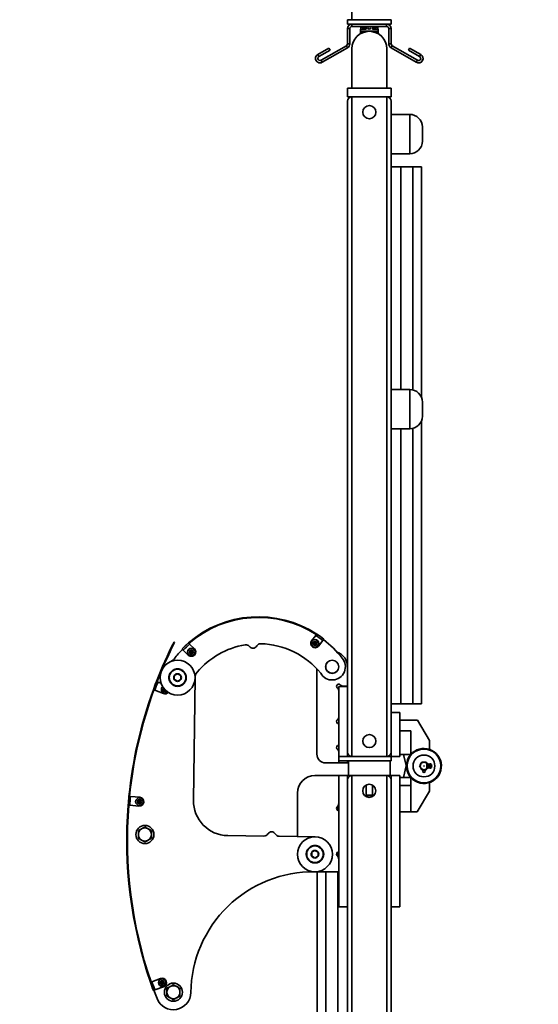
# Model space of a CAD drawing. Units: inches. Extents: x 0.3 to 16.8, y 0.2 to 10.8.
# Drawn here: x 9.2 to 9.8, y 5.3 to 6.5 of the extents above; entities that cross this region are included whole.
import ezdxf

# ---------------------------------------------------------------- set-up
doc = ezdxf.new("R2010")
doc.units = ezdxf.units.IN
doc.header["$MEASUREMENT"] = 0
doc.linetypes.add('SLD-Solid', pattern=[0])
doc.layers.add('LAYER_1', color=7, linetype='SLD-Solid', lineweight=35)
doc.styles.add('SLDTEXTSTYLE1', font='ARIAL.TTF', dxfattribs={"width": 0.948})
doc.dimstyles.new('SLDDIMSTYLE0', dxfattribs={"dimtxt": 0.101115, "dimasz": 0.188, "dimexe": 0, "dimexo": 0.0625, "dimgap": 0.025279, "dimtad": 0, "dimtih": 1, "dimtoh": 1, "dimdec": 1, "dimlfac": 45, "dimrnd": 1e-09, "dimzin": 12, "dimdsep": 46, "dimtxsty": 'SLDTEXTSTYLE1', "dimsah": 1, "dimcen": 0.09, "dimadec": 0, "dimazin": 3, "dimtfac": 1, "dimtdec": 1, "dimtofl": 0, "dimtmove": 0, "dimatfit": 3, "dimfxl": 1, "dimfrac": 2, "dimtolj": 1, "dimtzin": 12, "dimarcsym": 0})

# ---------------------------------------------------------------- blocks, each defined once
blk = doc.blocks.new('SW_SYMBOL_MOD_CL')
at = {"layer": 'LAYER_1', "color": 0, "char_height": 30.54, "attachment_point": 5, "style": 'SLDTEXTSTYLE1'}
for s, insert in [('C', (15.75, 23.62)), ('L', (23.62, 11.81))]:
    blk.add_mtext(s, dxfattribs=dict(at, insert=insert))
blk = doc.blocks.new('_D_10')
at = {"layer": 'LAYER_1', "color": 7}
for p, q in [((9.7635, 8.316), (1.5627, 8.316)), ((1.6247, 8.316), (1.6247, 7.2282)), ((1.6247, 4.616), (1.6247, 6.8834)), ((9.7635, 4.616), (1.5627, 4.616))]:
    blk.add_line(p, q, dxfattribs=at)
for points in [[(1.6247, 8.316), (1.5937, 8.128), (1.6557, 8.128)], [(1.6247, 4.616), (1.6557, 4.804), (1.5937, 4.804)]]:
    blk.add_solid(points, dxfattribs=at)
at = {"layer": 'LAYER_1', "color": 7, "xscale": 0.003410658394813324, "yscale": 0.003410658394813324, "zscale": 0.003410658394813324}
for p in [(2.1522, 7.0716), (2.5892, 7.0716)]:
    blk.add_blockref('SW_SYMBOL_MOD_CL', p, dxfattribs=at)
at = {"layer": 'LAYER_1', "color": 7, "attachment_point": 1, "style": 'SLDTEXTSTYLE1'}
for s, insert, char_height in [('SPEEDGATE COLUMNS ', (0.4932, 7.1908), 0.104167), (' TO ', (2.3191, 7.1908), 0.10417), (' = CLEAR OPENING + 22.5 [574]', (0.5868, 7.0177), 0.104167)]:
    blk.add_mtext(s, dxfattribs=dict(at, insert=insert, char_height=char_height))

msp = doc.modelspace()

# ---------------------------------------------------------------- linework, layer by layer
at = {"color": 7, "linetype": 'SLD-Solid', "lineweight": 35}
for p, q in [((9.57615776, 6.51504198), (9.57615776, 7.35337531)), ((9.5706022, 6.51504198), (9.5706022, 6.50948642)), ((9.5706022, 6.51504198), (9.57615776, 6.51504198)), ((9.5706022, 6.50948642), (9.62615776, 6.50948642)), ((9.57615776, 6.51504198), (9.6206022, 6.51504198)), ((9.6206022, 6.51504198), (9.57615776, 6.51504198)), ((9.57635776, 6.50948642), (9.57635776, 6.50650864)), ((9.57635776, 6.50948642), (9.6204022, 6.50948642)), ((9.6204022, 6.50650864), (9.6204022, 6.50948642)), ((9.6206022, 6.51504198), (9.62615776, 6.51504198)), ((9.62615776, 6.51504198), (9.62615776, 6.50948642)), ((9.57357998, 6.50373087), (9.5706022, 6.50373087)), ((9.5706022, 6.48437906), (9.5706022, 6.50373087)), ((9.57357998, 6.48437906), (9.57357998, 6.50373087)), ((9.57635776, 6.50650864), (9.6204022, 6.50650864)), ((9.58722512, 6.49720914), (9.58722512, 6.50279351)), ((9.58722512, 6.50279351), (9.59422425, 6.50279351)), ((9.58744384, 6.50650864), (9.58744384, 6.50279351)), ((9.58744384, 6.50279351), (9.59269319, 6.50279351)), ((9.58853746, 6.50060628), (9.6082225, 6.50060628)), ((9.58914988, 6.50449954), (9.58914988, 6.50650864)), ((9.59269319, 6.50449954), (9.58914988, 6.50449954)), ((9.58963107, 6.50541818), (9.58963107, 6.50650864)), ((9.59422425, 6.50498073), (9.59006852, 6.50498073)), ((9.59269319, 6.50279351), (9.59269319, 6.50449954)), ((9.59422425, 6.50279351), (9.59422425, 6.50498073)), ((9.60669144, 6.50498073), (9.60253571, 6.50498073)), ((9.60253571, 6.50498073), (9.60253571, 6.50279351)), ((9.60253571, 6.50279351), (9.60953483, 6.50279351)), ((9.60761007, 6.50449954), (9.60406677, 6.50449954)), ((9.60406677, 6.50449954), (9.60406677, 6.50279351)), ((9.60406677, 6.50279351), (9.60931611, 6.50279351)), ((9.60712888, 6.50650864), (9.60712888, 6.50541818)), ((9.60761007, 6.50650864), (9.60761007, 6.50449954)), ((9.60931611, 6.50279351), (9.60931611, 6.50650864)), ((9.60953483, 6.50279351), (9.60953483, 6.49727748)), ((9.62317998, 6.50373087), (9.62317998, 6.48437906)), ((9.62615776, 6.50373087), (9.62317998, 6.50373087)), ((9.62615776, 6.50373087), (9.62615776, 6.48437906)), ((9.5706022, 6.48437906), (9.57357998, 6.48437906)), ((9.62317998, 6.48437906), (9.62615776, 6.48437906)), ((9.54709052, 6.47905428), (9.53282997, 6.47082095)), ((9.54857941, 6.47647545), (9.53431886, 6.46824212)), ((9.53709664, 6.46343087), (9.56921331, 6.48197343)), ((9.53858553, 6.46085203), (9.5707022, 6.4793946)), ((9.54857941, 6.47647545), (9.54709052, 6.47905428)), ((9.5707022, 6.4793946), (9.56921331, 6.48197343)), ((9.57621663, 6.47802375), (9.57621663, 6.42802375)), ((9.62066107, 6.42802375), (9.62066107, 6.47802375)), ((9.62754664, 6.48197343), (9.62605776, 6.4793946)), ((9.62605776, 6.4793946), (9.65817443, 6.46085203)), ((9.62754664, 6.48197343), (9.65966332, 6.46343087)), ((9.64818054, 6.47647545), (9.64966943, 6.47905428)), ((9.66244109, 6.46824212), (9.64818054, 6.47647545)), ((9.66392998, 6.47082095), (9.64966943, 6.47905428)), ((9.53431886, 6.46824212), (9.53282997, 6.47082095)), ((9.53709664, 6.46343087), (9.53858553, 6.46085203)), ((9.65966332, 6.46343087), (9.65817443, 6.46085203)), ((9.66244109, 6.46824212), (9.66392998, 6.47082095)), ((9.57066107, 6.42802375), (9.57066107, 6.41691264)), ((9.57066107, 6.42802375), (9.62621663, 6.42802375)), ((9.62621663, 6.42802375), (9.62621663, 6.41691264)), ((9.57066107, 6.41691264), (9.57621663, 6.41691264)), ((9.57066107, 5.66746819), (9.57066107, 6.41135708)), ((9.57621663, 5.5785793), (9.57621663, 6.41691264)), ((9.57621663, 6.41691264), (9.62066107, 6.41691264)), ((9.62066107, 6.41691264), (9.57621663, 6.41691264)), ((9.62066107, 6.41691264), (9.62621663, 6.41691264)), ((9.62066107, 5.5785793), (9.62066107, 6.41691264)), ((9.62621663, 6.03142126), (9.62621663, 6.41135708)), ((9.64981663, 6.39469041), (9.62621663, 6.39469041)), ((9.64981663, 6.34469041), (9.64981663, 6.39469041)), ((9.66592774, 6.36071264), (9.66592774, 6.37866819)), ((9.62621663, 6.34469041), (9.64981663, 6.34469041)), ((9.62621663, 6.32802375), (9.6384651, 6.32802375)), ((9.6384651, 6.32802375), (9.6384651, 6.04496819)), ((9.65377568, 6.32802375), (9.6384651, 6.32802375)), ((9.66493054, 6.32802375), (9.65377568, 6.32802375)), ((9.65377568, 6.32802375), (9.65377568, 6.04447419)), ((9.66493054, 6.03443765), (9.66493054, 6.32802375)), ((9.64981663, 6.04496819), (9.62621663, 6.04496819)), ((9.64981663, 5.99496819), (9.64981663, 6.04496819)), ((9.62621663, 6.00851512), (9.62621663, 6.03142126)), ((9.66592774, 6.01099041), (9.66592774, 6.02894597)), ((9.62621663, 5.63413486), (9.62621663, 6.00851512)), ((9.66493054, 5.64524597), (9.66493054, 6.00549873)), ((9.62621663, 5.99496819), (9.64981663, 5.99496819)), ((9.6384651, 5.99496819), (9.6384651, 5.64524597)), ((9.65377568, 5.99546219), (9.65377568, 5.64524597)), ((9.35073204, 5.72355598), (9.34999879, 5.723928)), ((9.36980939, 5.72120869), (9.37585829, 5.7152769)), ((9.52500264, 5.72560876), (9.53017585, 5.73231795)), ((9.52802046, 5.72207577), (9.52759505, 5.72219081)), ((9.5281547, 5.72282695), (9.52771578, 5.72286638)), ((9.52824972, 5.72144132), (9.52799611, 5.72108091)), ((9.52858953, 5.72334272), (9.52847645, 5.72376866)), ((9.52883314, 5.72094946), (9.5285208, 5.72063857)), ((9.52930719, 5.72360205), (9.52912188, 5.72400188)), ((9.52949722, 5.72083078), (9.52968254, 5.72043096)), ((9.52997128, 5.72348337), (9.53028361, 5.72379426)), ((9.53021489, 5.72109011), (9.53032796, 5.72066418)), ((9.53055469, 5.72299152), (9.5308083, 5.72335192)), ((9.53064971, 5.72160588), (9.53108863, 5.72156646)), ((9.53078395, 5.72235707), (9.53120936, 5.72224202)), ((9.53925666, 5.72589858), (9.53380177, 5.71882407)), ((9.54058646, 5.72762321), (9.53925666, 5.72589858)), ((9.36170046, 5.71359851), (9.36014556, 5.7151233)), ((9.36807872, 5.70734374), (9.36170046, 5.71359851)), ((9.3706185, 5.71098399), (9.37025547, 5.71073417)), ((9.37062399, 5.71165857), (9.37026506, 5.71191427)), ((9.37099465, 5.71032006), (9.37059375, 5.71013707)), ((9.37101089, 5.7123163), (9.37061302, 5.71250578)), ((9.37157611, 5.70997801), (9.37161095, 5.70953871)), ((9.37159784, 5.71264883), (9.37163982, 5.71308752)), ((9.37233917, 5.70997181), (9.3722972, 5.70953312)), ((9.3723609, 5.71264263), (9.37232606, 5.71308194)), ((9.37292612, 5.71030435), (9.37332399, 5.71011486)), ((9.37294236, 5.71230058), (9.37334326, 5.71248357)), ((9.37331303, 5.71096207), (9.37367195, 5.71070637)), ((9.37331851, 5.71163665), (9.37368155, 5.71188648)), ((9.33620649, 5.69260024), (9.33618609, 5.69260906)), ((9.53177218, 5.58135708), (9.53177218, 5.68965505)), ((9.32755666, 5.67367899), (9.32832307, 5.67338123)), ((9.32938359, 5.67298137), (9.33342558, 5.67145736)), ((9.37665674, 5.67840113), (9.3746058, 5.52285909)), ((9.32440308, 5.66298458), (9.32363086, 5.66326695)), ((9.33657693, 5.6583945), (9.32546359, 5.66258472)), ((9.33715036, 5.66351261), (9.33673038, 5.66364611)), ((9.33731726, 5.66425722), (9.33688048, 5.66431576)), ((9.33735172, 5.66286876), (9.33708263, 5.66251976)), ((9.33791311, 5.66235191), (9.33758751, 5.66205495)), ((9.33857139, 5.66220436), (9.33873908, 5.66179683)), ((9.33930183, 5.66242235), (9.33939406, 5.66200166)), ((9.55792278, 5.66533367), (9.55758577, 5.66567067)), ((9.55954996, 5.66746819), (9.57066107, 5.66746819)), ((9.55954996, 5.66746819), (9.55954996, 5.5785793)), ((9.56151415, 5.66959904), (9.56185115, 5.66926204)), ((9.56577952, 5.66763486), (9.57066107, 5.66763486)), ((9.57066107, 5.66746819), (9.57066107, 5.5785793)), ((9.62621663, 5.64524597), (9.6384651, 5.64524597)), ((9.6384651, 5.64524597), (9.65377568, 5.64524597)), ((9.65377568, 5.64524597), (9.66493054, 5.64524597)), ((9.62621663, 5.63413486), (9.62621663, 5.5785793)), ((9.63732774, 5.63413486), (9.62621663, 5.63413486)), ((9.63732774, 5.63413486), (9.63732774, 5.5785793)), ((9.55758577, 5.62482221), (9.55792278, 5.62515921)), ((9.65954996, 5.62471264), (9.63732774, 5.62471264)), ((9.67483885, 5.59859714), (9.65954996, 5.62471264)), ((9.63732774, 5.61082375), (9.65121663, 5.61082375)), ((9.63732774, 5.61082375), (9.65121663, 5.61082375)), ((9.65121663, 5.61082375), (9.65121663, 5.58095708)), ((9.65121663, 5.61082375), (9.65121663, 5.58100198)), ((9.67483885, 5.59859714), (9.67483885, 5.58750678)), ((9.55792278, 5.58755589), (9.55758577, 5.58789289)), ((9.54288329, 5.57024597), (9.55954996, 5.57024597)), ((9.55954996, 5.5785793), (9.55954996, 5.57302375)), ((9.55954996, 5.5785793), (9.62621663, 5.5785793)), ((9.55954996, 5.5785793), (9.55954996, 5.57302375)), ((9.55954996, 5.5785793), (9.62621663, 5.5785793)), ((9.57066107, 5.5785793), (9.55954996, 5.5785793)), ((9.55954996, 5.57302375), (9.62621663, 5.57302375)), ((9.55954996, 5.57302375), (9.62621663, 5.57302375)), ((9.55954996, 5.57302375), (9.55954996, 5.57024597)), ((9.57066107, 5.57024597), (9.55954996, 5.57024597)), ((9.57066107, 5.57302375), (9.57066107, 5.57024597)), ((9.57199109, 5.57302375), (9.57199109, 5.55414729)), ((9.57621663, 5.5785793), (9.62066107, 5.5785793)), ((9.62066107, 5.5785793), (9.57621663, 5.5785793)), ((9.62476887, 5.55414729), (9.62476887, 5.57302375)), ((9.62621663, 5.5785793), (9.62621663, 5.57302375)), ((9.62621663, 5.5785793), (9.62621663, 5.57302375)), ((9.62621663, 5.5785793), (9.63732774, 5.5785793)), ((9.65121663, 5.58095708), (9.63732774, 5.58095708)), ((9.6419663, 5.58095708), (9.64570639, 5.56505637)), ((9.64539522, 5.5663793), (9.64195877, 5.55176951)), ((9.64584316, 5.56912507), (9.64583881, 5.56912507)), ((9.64584308, 5.56356951), (9.64584316, 5.56356951)), ((9.67172774, 5.5693793), (9.67172774, 5.5663793)), ((9.67217218, 5.5693793), (9.67172774, 5.5693793)), ((9.67172774, 5.5663793), (9.67172774, 5.5633793)), ((9.67217218, 5.5663793), (9.67172774, 5.5663793)), ((9.67217218, 5.5633793), (9.67172774, 5.5633793)), ((9.67357946, 5.56868508), (9.67273603, 5.5693793)), ((9.67273603, 5.5633793), (9.67357946, 5.56407352)), ((9.67357946, 5.56407352), (9.67357946, 5.56868508)), ((9.6752433, 5.56906822), (9.67390993, 5.56862376)), ((9.67390993, 5.56413484), (9.67390993, 5.56862376)), ((9.67390993, 5.56413484), (9.6752433, 5.56369038)), ((9.6752433, 5.56369038), (9.6752433, 5.56906822)), ((9.67772774, 5.56842415), (9.67620141, 5.56903892)), ((9.67620141, 5.56371969), (9.67620141, 5.56903892)), ((9.67620141, 5.56371969), (9.67772774, 5.56433446)), ((9.67772774, 5.56433446), (9.67772774, 5.56842415)), ((9.52926887, 5.55414729), (9.55949109, 5.55414729)), ((9.5706022, 5.55414729), (9.55949109, 5.55414729)), ((9.55949109, 5.55414729), (9.55949109, 5.38748062)), ((9.5706022, 5.55414729), (9.5706022, 5.38748062)), ((9.57615776, 5.55414729), (9.57199109, 5.55414729)), ((9.57615776, 5.55414729), (9.6206022, 5.55414729)), ((9.6206022, 5.55414729), (9.57615776, 5.55414729)), ((9.57615776, 4.87414729), (9.57615776, 5.55414729)), ((9.62476887, 5.55414729), (9.6206022, 5.55414729)), ((9.6206022, 4.87414729), (9.6206022, 5.55414729)), ((9.63726887, 5.55414729), (9.62615776, 5.55414729)), ((9.62615776, 5.55414729), (9.62615776, 5.38748062)), ((9.63726887, 5.55414729), (9.63726887, 5.38748062)), ((9.65115776, 5.55176951), (9.63726887, 5.55176951)), ((9.65115776, 5.55176951), (9.65115776, 5.54134729)), ((9.67477998, 5.53412945), (9.67477998, 5.54521981)), ((9.59421331, 5.54191972), (9.59421331, 5.5290584)), ((9.60254664, 5.5290584), (9.60254664, 5.54191972)), ((9.63726887, 5.54134729), (9.65115776, 5.54134729)), ((9.65115776, 5.50801395), (9.65115776, 5.54134729)), ((9.67477998, 5.53412945), (9.65949109, 5.50801395)), ((9.29452047, 5.52757368), (9.30634942, 5.52650577)), ((9.30446423, 5.52106731), (9.30404289, 5.52093818)), ((9.3046234, 5.52032101), (9.30418603, 5.52026701)), ((9.30467226, 5.52170904), (9.3044068, 5.52206081)), ((9.30523899, 5.52222003), (9.30491649, 5.52252036)), ((9.30589876, 5.52236074), (9.30607067, 5.52276652)), ((9.30662465, 5.52212543), (9.30672349, 5.5225549)), ((9.30702754, 5.52023639), (9.30729299, 5.51988462)), ((9.3070764, 5.52162442), (9.30751376, 5.52167842)), ((9.30723556, 5.52087812), (9.3076569, 5.52100725)), ((9.50704664, 5.47666446), (9.50704664, 5.53192507)), ((9.59421331, 5.5290584), (9.59454664, 5.52872507)), ((9.60081346, 5.5290584), (9.59421331, 5.5290584)), ((9.60061879, 5.52872507), (9.59454664, 5.52872507)), ((9.60221331, 5.52872507), (9.60061879, 5.52872507)), ((9.60254664, 5.5290584), (9.60081346, 5.5290584)), ((9.60221331, 5.52872507), (9.60254664, 5.5290584)), ((9.29239263, 5.51660948), (9.29157304, 5.51667522)), ((9.30535038, 5.51543966), (9.29352143, 5.51650757)), ((9.30507514, 5.51981999), (9.3049763, 5.51939053)), ((9.30580104, 5.51958468), (9.30562913, 5.51917891)), ((9.3064608, 5.51972539), (9.30678331, 5.51942507)), ((9.5575269, 5.51426703), (9.5578639, 5.51460403)), ((9.55835373, 5.51516436), (9.55835373, 5.50976859)), ((9.63726887, 5.50801395), (9.65115776, 5.50801395)), ((9.65949109, 5.50801395), (9.65115776, 5.50801395)), ((9.46438946, 5.47722692), (9.4184604, 5.47783253)), ((9.52956186, 5.47636758), (9.4836328, 5.47697319)), ((9.5578639, 5.45200166), (9.5575269, 5.45233866)), ((9.55835373, 5.4568371), (9.55835373, 5.45144133)), ((9.55949109, 5.43192507), (9.52926887, 5.43192507)), ((9.53188829, 5.43192507), (9.53188829, 4.84111355)), ((9.54304314, 5.43192507), (9.54304314, 4.84635531)), ((9.55835373, 5.43192507), (9.55835373, 4.85244636)), ((9.5706022, 5.38748062), (9.55949109, 5.38748062)), ((9.5706022, 4.87414729), (9.5706022, 5.38748062)), ((9.62615776, 5.12421147), (9.62615776, 5.38748062)), ((9.63726887, 5.38748062), (9.62615776, 5.38748062)), ((9.32179738, 5.29214405), (9.33289942, 5.29620656)), ((9.31995521, 5.29148747), (9.32073285, 5.29175452)), ((9.33671764, 5.2857721), (9.32551103, 5.28167133)), ((9.33347045, 5.29136154), (9.33303172, 5.29132006)), ((9.33347578, 5.29059847), (9.33303651, 5.29063381)), ((9.33380366, 5.2919481), (9.33361464, 5.29234619)), ((9.33381715, 5.29001661), (9.3336337, 5.28961593)), ((9.33446183, 5.29233425), (9.33420655, 5.29269346)), ((9.33448065, 5.2896397), (9.33423041, 5.28927695)), ((9.33513642, 5.29233896), (9.33538666, 5.2927017)), ((9.33515524, 5.28964441), (9.33541052, 5.28928519)), ((9.33579992, 5.29196204), (9.33598337, 5.29236273)), ((9.33581341, 5.29003055), (9.33600243, 5.28963247)), ((9.33614129, 5.29138019), (9.33658056, 5.29134484)), ((9.33614662, 5.29061712), (9.33658535, 5.29065859)), ((9.32551103, 5.28167133), (9.32367457, 5.28099932)), ((9.32845398, 5.27066789), (9.32444672, 5.28128187))]:
    msp.add_line(p, q, dxfattribs=at)
at = {"color": 7, "linetype": 'SLD-Solid', "lineweight": 35, "flags": 128}
for points in [[(9.58973233, 6.49846938), (9.58943605, 6.49890217), (9.58853746, 6.50060628)], [(9.6082225, 6.50060628), (9.60732391, 6.49890217), (9.60705506, 6.49850759)], [(9.32832307, 5.67338123), (9.32892801, 5.67493141), (9.33394756, 5.68729834)]]:
    msp.add_lwpolyline(points, dxfattribs=at)
at = {"color": 7, "linetype": 'SLD-Solid', "lineweight": 35}
for centre, radius in [((9.59837998, 6.50454329), 0.00174978), ((9.59843885, 6.39746819), 0.00833333), ((9.52940221, 5.72221642), 0.00472222), ((9.52940221, 5.72221642), 0.00255556), ((9.52940221, 5.72221642), 0.00068478), ((9.37196851, 5.71131032), 0.00472222), ((9.37196851, 5.71131032), 0.00255556), ((9.37196851, 5.71131032), 0.00068478), ((9.35443645, 5.67869412), 0.02222222), ((9.55117913, 5.692439), 0.00833333), ((9.35443645, 5.67869412), 0.01055556), ((9.59843885, 5.59802375), 0.00833333), ((9.66794996, 5.5663793), 0.02153333), ((9.66794996, 5.5663793), 0.01388889), ((9.66794996, 5.55944597), 0.00138889), ((9.66794996, 5.5663793), 0.00017361), ((9.59837998, 5.53470284), 0.00833333), ((9.3058499, 5.52097271), 0.00472222), ((9.3058499, 5.52097271), 0.00255556), ((9.3058499, 5.52097271), 0.00068478), ((9.31288281, 5.47922465), 0.01155556), ((9.52926887, 5.45414729), 0.02222222), ((9.52926887, 5.45414729), 0.01055556), ((9.33480853, 5.29098933), 0.00472222), ((9.33480853, 5.29098933), 0.00255556), ((9.33480853, 5.29098933), 0.00068478), ((9.34916262, 5.27872889), 0.01155556)]:
    msp.add_circle(centre, radius, dxfattribs=at)
for centre, radius, start, end in [((9.57635776, 6.50373087), 0.00575556, 90, 180), ((9.6204022, 6.50373087), 0.00575556, 0, 90), ((9.57635776, 6.50373087), 0.00277778, 90, 180), ((9.59843885, 6.47802375), 0.02222222, 0, 180), ((9.59006852, 6.50541818), 0.00043745, 180, 270), ((9.60669144, 6.50541818), 0.00043745, 270, 0), ((9.6204022, 6.50373087), 0.00277778, 0, 90), ((9.56782442, 6.48437906), 0.00277778, 300, 0), ((9.56782442, 6.48437906), 0.00575556, 300, 0), ((9.62893553, 6.48437906), 0.00575556, 180, 240), ((9.62893553, 6.48437906), 0.00277778, 180, 240), ((9.53570775, 6.46583649), 0.00575556, 120, 300), ((9.53570775, 6.46583649), 0.00277778, 120, 300), ((9.6610522, 6.46583649), 0.00575556, 240, 60), ((9.6610522, 6.46583649), 0.00277778, 240, 60), ((9.57621663, 6.41135708), 0.00555556, 90, 180), ((9.57621663, 6.41135708), 0.00555556, 90, 180), ((9.62066107, 6.41135708), 0.00555556, 360, 90), ((9.62066107, 6.41135708), 0.00555556, 360, 90), ((9.64981663, 6.37857906), 0.01611136, 0.31698829, 90), ((9.64981663, 6.36080177), 0.01611136, 270, 359.68301171), ((9.64981663, 6.02885683), 0.01611136, 0.31698829, 90), ((9.64981663, 6.01107955), 0.01611136, 270, 359.68301171), ((9.45740617, 5.61974581), 0.13622222, 57.04409574, 130.8814843), ((9.45740617, 5.61974581), 0.13542222, 57.07179642, 130.85378362), ((9.45740617, 5.61974581), 0.1354, 57.07805218, 130.8506693), ((9.45740617, 5.61974581), 0.13622222, 52.36550666, 57.04409574), ((9.84616979, 5.47219287), 0.55637778, 153.0987866, 158.76837977), ((9.84616979, 5.47219287), 0.55555556, 153.0987866, 156.62588254), ((9.45740617, 5.61974581), 0.13622222, 130.8814843, 135.56007338), ((9.45740617, 5.61974581), 0.13404444, 130.80529917, 135.56007338), ((9.45740617, 5.61974581), 0.10206667, 99.55344487, 139.96403891), ((9.44138846, 5.71491843), 0.00555556, 36.73599827, 99.55344487), ((9.46003493, 5.71622111), 0.00555556, 88.43918961, 151.25663621), ((9.45740617, 5.61974581), 0.10206667, 39.1160466, 88.43918961), ((9.52940221, 5.72221642), 0.00555556, 142.36550666, 322.36550666), ((9.52768497, 5.72252331), 0.00034444, 84.86737103, 254.86737103), ((9.52827781, 5.7208827), 0.00034444, 144.86737103, 314.86737103), ((9.52940221, 5.72221642), 0.00138889, 185.81212571, 213.92261636), ((9.52940221, 5.72221642), 0.00138889, 125.81212571, 153.92261636), ((9.52880937, 5.72385704), 0.00034444, 24.86737103, 194.86737103), ((9.52940221, 5.72221642), 0.00138889, 245.81212571, 273.92261636), ((9.52940221, 5.72221642), 0.00138889, 65.81212571, 93.92261636), ((9.52999504, 5.7205758), 0.00034444, 204.86737103, 14.86737103), ((9.45740617, 5.61974581), 0.13404444, 52.36550666, 57.12028087), ((9.52940221, 5.72221642), 0.00138889, 305.81212571, 333.92261636), ((9.5305266, 5.72355014), 0.00034444, 324.86737103, 134.86737103), ((9.52940221, 5.72221642), 0.00138889, 5.81212571, 33.92261636), ((9.53111944, 5.72190952), 0.00034444, 264.86737103, 74.86737103), ((9.45740617, 5.61974581), 0.1354, 38.22498261, 52.36550666), ((9.45740617, 5.61974581), 0.1354, 135.56007338, 142.25138176), ((9.37196851, 5.71131032), 0.00555556, 225.56007338, 45.56007338), ((9.37045073, 5.71045042), 0.00034444, 124.53394536, 294.53394536), ((9.37046492, 5.7121948), 0.00034444, 64.53394536, 234.53394536), ((9.37196851, 5.71131032), 0.00138889, 165.47870004, 193.58919069), ((9.37196851, 5.71131032), 0.00138889, 225.47870004, 253.58919069), ((9.37196851, 5.71131032), 0.00138889, 105.47870004, 133.58919069), ((9.37195432, 5.70956593), 0.00034444, 184.53394536, 354.53394536), ((9.3719827, 5.71305471), 0.00034444, 4.53394536, 174.53394536), ((9.37196851, 5.71131032), 0.00138889, 285.47870004, 313.58919069), ((9.37196851, 5.71131032), 0.00138889, 45.47870004, 73.58919069), ((9.37196851, 5.71131032), 0.00138889, 345.47870004, 13.58919069), ((9.3734721, 5.71042584), 0.00034444, 244.53394536, 54.53394536), ((9.37348628, 5.71217023), 0.00034444, 304.53394536, 114.53394536), ((9.45029291, 5.72156431), 0.00555556, 216.73599827, 331.25663621), ((9.55121663, 5.69246819), 0.01944444, 0, 70.90059898), ((9.3415592, 5.70943965), 0.01111111, 292.72554907, 322.25138176), ((9.55117913, 5.692439), 0.01677917, 209.64752997, 41.35191326), ((9.55121663, 5.69246819), 0.00833333, 128.0595556, 180), ((9.84616979, 5.47219287), 0.55557778, 156.62588254, 158.76837977), ((9.35443645, 5.67869412), 0.01111111, 159.21085063, 165.21085063), ((9.35443645, 5.67869412), 0.01111111, 153.21085063, 159.21085063), ((9.35443645, 5.67869412), 0.01111111, 147.21085063, 153.21085063), ((9.35443645, 5.67869412), 0.01111111, 141.21085063, 147.21085063), ((9.35443645, 5.67869412), 0.01111111, 135.21085063, 141.21085063), ((9.35443645, 5.67869412), 0.01111111, 129.21085063, 135.21085063), ((9.35443645, 5.67869412), 0.01111111, 123.21085063, 129.21085063), ((9.35443645, 5.67869412), 0.01111111, 117.21085063, 123.21085063), ((9.35443645, 5.67869412), 0.01111111, 111.21085063, 117.21085063), ((9.35443645, 5.67869412), 0.00481125, 90.21085063, 150.21085063), ((9.35443645, 5.67869412), 0.01111111, 105.21085063, 111.21085063), ((9.35443645, 5.67869412), 0.01111111, 99.21085063, 105.21085063), ((9.35443645, 5.67869412), 0.01111111, 93.21085063, 99.21085063), ((9.35443645, 5.67869412), 0.01111111, 87.21085063, 93.21085063), ((9.35443645, 5.67869412), 0.00481125, 30.21085063, 90.21085063), ((9.35443645, 5.67869412), 0.01111111, 81.21085063, 87.21085063), ((9.35443645, 5.67869412), 0.01111111, 75.21085063, 81.21085063), ((9.35443645, 5.67869412), 0.01111111, 69.21085063, 75.21085063), ((9.35443645, 5.67869412), 0.01111111, 63.21085063, 69.21085063), ((9.35443645, 5.67869412), 0.01111111, 57.21085063, 63.21085063), ((9.35443645, 5.67869412), 0.01111111, 51.21085063, 57.21085063), ((9.35443645, 5.67869412), 0.01111111, 45.21085063, 51.21085063), ((9.35443645, 5.67869412), 0.01111111, 39.21085063, 45.21085063), ((9.35443645, 5.67869412), 0.01111111, 33.21085063, 39.21085063), ((9.35443645, 5.67869412), 0.01111111, 27.21085063, 33.21085063), ((9.35443645, 5.67869412), 0.01111111, 21.21085063, 27.21085063), ((9.35443645, 5.67869412), 0.01111111, 15.21085063, 21.21085063), ((9.38776688, 5.67825463), 0.01111111, 139.96403891, 179.244558), ((9.55121663, 5.69246819), 0.00833333, 180, 307.73901383), ((9.84616979, 5.47219287), 0.55637778, 158.76837977, 159.91431446), ((9.84616979, 5.47219287), 0.55442222, 158.76720849, 159.91548574), ((9.35443645, 5.67869412), 0.01111111, 177.21085063, 183.21085063), ((9.35443645, 5.67869412), 0.01111111, 171.21085063, 177.21085063), ((9.35443645, 5.67869412), 0.01111111, 183.21085063, 189.21085063), ((9.35443645, 5.67869412), 0.01111111, 165.21085063, 171.21085063), ((9.35443645, 5.67869412), 0.01111111, 189.21085063, 195.21085063), ((9.35443645, 5.67869412), 0.01111111, 195.21085063, 201.21085063), ((9.35443645, 5.67869412), 0.01111111, 201.21085063, 207.21085063), ((9.35443645, 5.67869412), 0.01111111, 207.21085063, 213.21085063), ((9.35443645, 5.67869412), 0.01111111, 213.21085063, 219.21085063), ((9.35443645, 5.67869412), 0.01111111, 219.21085063, 225.21085063), ((9.35443645, 5.67869412), 0.01111111, 225.21085063, 231.21085063), ((9.35443645, 5.67869412), 0.00481125, 150.21085063, 210.21085063), ((9.35443645, 5.67869412), 0.00481125, 210.21085063, 270.21085063), ((9.35443645, 5.67869412), 0.00481125, 270.21085063, 330.21085063), ((9.35443645, 5.67869412), 0.00481125, 330.21085063, 30.21085063), ((9.35443645, 5.67869412), 0.01111111, 303.21085063, 309.21085063), ((9.35443645, 5.67869412), 0.01111111, 309.21085063, 315.21085063), ((9.35443645, 5.67869412), 0.01111111, 315.21085063, 321.21085063), ((9.35443645, 5.67869412), 0.01111111, 321.21085063, 327.21085063), ((9.35443645, 5.67869412), 0.01111111, 327.21085063, 333.21085063), ((9.35443645, 5.67869412), 0.01111111, 333.21085063, 339.21085063), ((9.35443645, 5.67869412), 0.01111111, 339.21085063, 345.21085063), ((9.35443645, 5.67869412), 0.01111111, 9.21085063, 15.21085063), ((9.35443645, 5.67869412), 0.01111111, 345.21085063, 351.21085063), ((9.35443645, 5.67869412), 0.01111111, 3.21085063, 9.21085063), ((9.35443645, 5.67869412), 0.01111111, 351.21085063, 357.21085063), ((9.35443645, 5.67869412), 0.01111111, 357.21085063, 3.21085063), ((9.55954996, 5.66763486), 0.00277778, 45, 225), ((9.84616979, 5.47219287), 0.55637778, 159.91431446, 174.26922654), ((9.84616979, 5.47219287), 0.55557778, 159.91431446, 174.26840269), ((9.84616979, 5.47219287), 0.55555556, 159.91431446, 174.26832595), ((9.33853693, 5.66359282), 0.00472222, 130.9468426, 316.10326879), ((9.33853693, 5.66359282), 0.00255556, 136.82553429, 310.2245771), ((9.33683472, 5.66397437), 0.00034444, 82.36617735, 252.36617735), ((9.33853693, 5.66359282), 0.00555556, 249.34134712, 317.73368143), ((9.3373554, 5.66230944), 0.00034444, 142.36617735, 312.36617735), ((9.33853693, 5.66359282), 0.00138889, 183.31093203, 211.42142268), ((9.33853693, 5.66359282), 0.00138889, 143.98120355, 151.42142268), ((9.33853693, 5.66359282), 0.00068478, 158.15173397, 288.89837742), ((9.33853693, 5.66359282), 0.00138889, 243.31093203, 271.42142268), ((9.33905761, 5.6619279), 0.00034444, 202.36617735, 12.36617735), ((9.35443645, 5.67869412), 0.01111111, 231.21085063, 237.21085063), ((9.35443645, 5.67869412), 0.01111111, 237.21085063, 243.21085063), ((9.35443645, 5.67869412), 0.01111111, 243.21085063, 249.21085063), ((9.35443645, 5.67869412), 0.01111111, 249.21085063, 255.21085063), ((9.35443645, 5.67869412), 0.01111111, 255.21085063, 261.21085063), ((9.35443645, 5.67869412), 0.01111111, 261.21085063, 267.21085063), ((9.35443645, 5.67869412), 0.01111111, 267.21085063, 273.21085063), ((9.35443645, 5.67869412), 0.01111111, 273.21085063, 279.21085063), ((9.35443645, 5.67869412), 0.01111111, 279.21085063, 285.21085063), ((9.35443645, 5.67869412), 0.01111111, 285.21085063, 291.21085063), ((9.35443645, 5.67869412), 0.01111111, 291.21085063, 297.21085063), ((9.35443645, 5.67869412), 0.01111111, 297.21085063, 303.21085063), ((9.5539944, 5.6614053), 0.00555556, 0, 45), ((9.56577952, 5.67319041), 0.00555556, 225, 270), ((9.55954996, 5.62285803), 0.00277778, 135, 270), ((9.5539944, 5.62908758), 0.00555556, 315, 0), ((9.55954996, 5.58985708), 0.00277778, 90, 225), ((9.5539944, 5.58362752), 0.00555556, 0, 45), ((9.57621663, 5.58413486), 0.00555556, 180, 270), ((9.57621663, 5.58413486), 0.00555556, 180, 270), ((9.62066107, 5.58413486), 0.00555556, 270, 0), ((9.62066107, 5.58413486), 0.00555556, 270, 0), ((9.66794996, 5.5663793), 0.02222222, 153.25378217, 71.94076951), ((9.66794996, 5.5663793), 0.02222222, 71.94076951, 138.85091972), ((9.54288329, 5.58135708), 0.01111111, 180, 270), ((9.66789109, 5.56634729), 0.02222222, 138.62077377, 298.62314745), ((9.66794996, 5.5663793), 0.02222222, 138.85091972, 153.25378217), ((9.66794996, 5.5663793), 0.00477778, 37.74924187, 180), ((9.66794996, 5.5663793), 0.00477778, 180, 322.25075813), ((9.67380012, 5.56895317), 0.00034722, 230.54238759, 288.43494882), ((9.67380012, 5.56380544), 0.00034722, 71.56505118, 129.45761241), ((9.6756825, 5.5677506), 0.00138889, 68.06151953, 108.43494882), ((9.6756825, 5.565008), 0.00138889, 251.56505118, 291.93848047), ((9.67772774, 5.5663793), 0.00029594, 270, 90), ((9.52926887, 5.53192507), 0.02222222, 90, 180), ((9.57615776, 5.54859173), 0.00555556, 90, 180), ((9.57615776, 5.54859173), 0.00555556, 90, 180), ((9.6206022, 5.54859173), 0.00555556, 0, 90), ((9.6206022, 5.54859173), 0.00555556, 0, 90), ((9.84616979, 5.47219287), 0.55637778, 174.26922654, 175.41431446), ((9.84616979, 5.47219287), 0.55442222, 174.26720849, 175.41548574), ((9.30414382, 5.52060885), 0.00034444, 107.03927099, 277.03927099), ((9.30468175, 5.52226829), 0.00034444, 47.03927099, 217.03927099), ((9.3058499, 5.52097271), 0.00138889, 147.98402567, 176.09451631), ((9.3058499, 5.52097271), 0.00138889, 207.98402567, 236.09451632), ((9.3058499, 5.52097271), 0.00138889, 87.98402567, 116.09451631), ((9.3058499, 5.52097271), 0.00555556, 264.84134712, 84.84134712), ((9.30638782, 5.52263215), 0.00034444, 347.03927099, 157.03927099), ((9.3058499, 5.52097271), 0.00138889, 27.98402567, 56.09451631), ((9.30701805, 5.51967714), 0.00034444, 227.03927099, 37.03927099), ((9.3058499, 5.52097271), 0.00138889, 327.98402567, 356.09451631), ((9.30755597, 5.52133657), 0.00034444, 287.03927099, 97.03927099), ((9.41904639, 5.52227311), 0.04444444, 179.24455732, 269.24455732), ((9.84616979, 5.47219287), 0.55637778, 175.41431446, 198.9527946), ((9.84616979, 5.47219287), 0.55557778, 175.41431446, 198.9527946), ((9.84616979, 5.47219287), 0.55555556, 175.41431446, 198.95272875), ((9.30531197, 5.51931328), 0.00034444, 167.03927099, 337.03927099), ((9.3058499, 5.52097271), 0.00138889, 267.98402567, 296.09451631), ((9.55949109, 5.51230284), 0.00277778, 135, 270), ((9.55393553, 5.5185324), 0.00555556, 315, 0), ((9.31288281, 5.47922465), 0.00833333, 119.66362383, 179.66362383), ((9.31288281, 5.47922465), 0.00833333, 59.66362383, 119.66362383), ((9.31288281, 5.47922465), 0.00833333, 359.66362383, 59.66362383), ((9.47401113, 5.47710006), 0.00555556, 29.24455732, 149.24455732), ((9.31288281, 5.47922465), 0.00833333, 179.66362383, 239.66362383), ((9.31288281, 5.47922465), 0.00833333, 239.66362383, 299.66362383), ((9.31288281, 5.47922465), 0.00833333, 299.66362383, 359.66362383), ((9.46446271, 5.482782), 0.00555556, 269.24455732, 329.24455732), ((9.48370605, 5.48252826), 0.00555556, 209.24455732, 269.24455732), ((9.52926887, 5.45414729), 0.01111111, 159.21085063, 165.21085063), ((9.52926887, 5.45414729), 0.01111111, 153.21085063, 159.21085063), ((9.52926887, 5.45414729), 0.01111111, 147.21085063, 153.21085063), ((9.52926887, 5.45414729), 0.01111111, 141.21085063, 147.21085063), ((9.52926887, 5.45414729), 0.01111111, 135.21085063, 141.21085063), ((9.52926887, 5.45414729), 0.01111111, 129.21085063, 135.21085063), ((9.52926887, 5.45414729), 0.01111111, 123.21085063, 129.21085063), ((9.52926887, 5.45414729), 0.01111111, 117.21085063, 123.21085063), ((9.52926887, 5.45414729), 0.01111111, 111.21085063, 117.21085063), ((9.52926887, 5.45414729), 0.00481125, 90.21085063, 150.21085063), ((9.52926887, 5.45414729), 0.01111111, 105.21085063, 111.21085063), ((9.52926887, 5.45414729), 0.01111111, 99.21085063, 105.21085063), ((9.52926887, 5.45414729), 0.01111111, 93.21085063, 99.21085063), ((9.52926887, 5.45414729), 0.01111111, 87.21085063, 93.21085063), ((9.52926887, 5.45414729), 0.00481125, 30.21085063, 90.21085063), ((9.52926887, 5.45414729), 0.01111111, 81.21085063, 87.21085063), ((9.52926887, 5.45414729), 0.01111111, 75.21085063, 81.21085063), ((9.52926887, 5.45414729), 0.01111111, 69.21085063, 75.21085063), ((9.52926887, 5.45414729), 0.01111111, 63.21085063, 69.21085063), ((9.52926887, 5.45414729), 0.01111111, 57.21085063, 63.21085063), ((9.52926887, 5.45414729), 0.01111111, 51.21085063, 57.21085063), ((9.52926887, 5.45414729), 0.01111111, 45.21085063, 51.21085063), ((9.52926887, 5.45414729), 0.01111111, 39.21085063, 45.21085063), ((9.52926887, 5.45414729), 0.01111111, 33.21085063, 39.21085063), ((9.52926887, 5.45414729), 0.01111111, 27.21085063, 33.21085063), ((9.52926887, 5.45414729), 0.01111111, 21.21085063, 27.21085063), ((9.52926887, 5.45414729), 0.01111111, 15.21085063, 21.21085063), ((9.52926887, 5.45414729), 0.01111111, 177.21085063, 183.21085063), ((9.52926887, 5.45414729), 0.01111111, 171.21085063, 177.21085063), ((9.52926887, 5.45414729), 0.01111111, 183.21085063, 189.21085063), ((9.52926887, 5.45414729), 0.01111111, 165.21085063, 171.21085063), ((9.52926887, 5.45414729), 0.01111111, 189.21085063, 195.21085063), ((9.52926887, 5.45414729), 0.01111111, 195.21085063, 201.21085063), ((9.52926887, 5.45414729), 0.01111111, 201.21085063, 207.21085063), ((9.52926887, 5.45414729), 0.01111111, 207.21085063, 213.21085063), ((9.52926887, 5.45414729), 0.01111111, 213.21085063, 219.21085063), ((9.52926887, 5.45414729), 0.01111111, 219.21085063, 225.21085063), ((9.52926887, 5.45414729), 0.01111111, 225.21085063, 231.21085063), ((9.52926887, 5.45414729), 0.01111111, 231.21085063, 237.21085063), ((9.52926887, 5.45414729), 0.01111111, 237.21085063, 243.21085063), ((9.52926887, 5.45414729), 0.00481125, 150.21085063, 210.21085063), ((9.52926887, 5.45414729), 0.00481125, 210.21085063, 270.21085063), ((9.52926887, 5.45414729), 0.00481125, 270.21085063, 330.21085063), ((9.52926887, 5.45414729), 0.00481125, 330.21085063, 30.21085063), ((9.52926887, 5.45414729), 0.01111111, 297.21085063, 303.21085063), ((9.52926887, 5.45414729), 0.01111111, 303.21085063, 309.21085063), ((9.52926887, 5.45414729), 0.01111111, 309.21085063, 315.21085063), ((9.52926887, 5.45414729), 0.01111111, 315.21085063, 321.21085063), ((9.52926887, 5.45414729), 0.01111111, 321.21085063, 327.21085063), ((9.52926887, 5.45414729), 0.01111111, 327.21085063, 333.21085063), ((9.52926887, 5.45414729), 0.01111111, 333.21085063, 339.21085063), ((9.52926887, 5.45414729), 0.01111111, 339.21085063, 345.21085063), ((9.52926887, 5.45414729), 0.01111111, 9.21085063, 15.21085063), ((9.52926887, 5.45414729), 0.01111111, 345.21085063, 351.21085063), ((9.52926887, 5.45414729), 0.01111111, 3.21085063, 9.21085063), ((9.52926887, 5.45414729), 0.01111111, 351.21085063, 357.21085063), ((9.52926887, 5.45414729), 0.01111111, 357.21085063, 3.21085063), ((9.55949109, 5.45430284), 0.00277778, 90, 225), ((9.55393553, 5.44807329), 0.00555556, 0, 45), ((9.52926887, 5.45414729), 0.01111111, 243.21085063, 249.21085063), ((9.52926887, 5.45414729), 0.01111111, 249.21085063, 255.21085063), ((9.52926887, 5.45414729), 0.01111111, 255.21085063, 261.21085063), ((9.52926887, 5.45414729), 0.01111111, 261.21085063, 267.21085063), ((9.52926887, 5.45414729), 0.01111111, 267.21085063, 273.21085063), ((9.52926887, 5.45414729), 0.01111111, 273.21085063, 279.21085063), ((9.52926887, 5.45414729), 0.01111111, 279.21085063, 285.21085063), ((9.52926887, 5.45414729), 0.01111111, 285.21085063, 291.21085063), ((9.52926887, 5.45414729), 0.01111111, 291.21085063, 297.21085063), ((9.52692494, 5.27638496), 0.15555556, 89.24455732, 179.24455732), ((9.33480853, 5.29098933), 0.00555556, 290.0987866, 110.0987866), ((9.84616979, 5.47219287), 0.55637778, 198.9527946, 200.0987866), ((9.84616979, 5.47219287), 0.55442222, 198.95045169, 200.0987866), ((9.33306413, 5.29097715), 0.00034444, 95.40008087, 265.40008087), ((9.33480853, 5.29098933), 0.00138889, 136.34483554, 164.45532619), ((9.33480853, 5.29098933), 0.00138889, 196.34483554, 224.45532619), ((9.33392578, 5.29249393), 0.00034444, 35.40008087, 205.40008087), ((9.33394688, 5.28947254), 0.00034444, 155.40008087, 325.40008087), ((9.33480853, 5.29098933), 0.00138889, 76.34483554, 104.45532619), ((9.33480853, 5.29098933), 0.00138889, 256.34483554, 284.45532619), ((9.33567019, 5.29250611), 0.00034444, 335.40008087, 145.40008087), ((9.33569128, 5.28948472), 0.00034444, 215.40008087, 25.40008087), ((9.33480853, 5.29098933), 0.00138889, 16.34483554, 44.45532619), ((9.33480853, 5.29098933), 0.00138889, 316.34483554, 344.45532619), ((9.33655294, 5.29100151), 0.00034444, 275.40008087, 85.40008087), ((9.34916262, 5.27872889), 0.00833333, 119.66362383, 179.66362383), ((9.34916262, 5.27872889), 0.00833333, 59.66362383, 119.66362383), ((9.34916262, 5.27872889), 0.00833333, 359.66362383, 59.66362383), ((9.34916262, 5.27872889), 0.02222222, 201.26887016, 359.24455732), ((9.34916262, 5.27872889), 0.00833333, 179.66362383, 239.66362383), ((9.34916262, 5.27872889), 0.00833333, 239.66362383, 299.66362383), ((9.34916262, 5.27872889), 0.00833333, 299.66362383, 359.66362383)]:
    msp.add_arc(centre, radius, start, end, dxfattribs=at)
for points, knots in [([(9.53017585, 5.73231795), (9.53032624, 5.732513), (9.53062704, 5.73290311), (9.53102778, 5.73342283), (9.53132949, 5.73381412), (9.53148788, 5.73401955), (9.53150388, 5.73404029), (9.53151017, 5.73404844)], [0, 0, 0, 0, 0.2156112273, 0.43123455164, 0.6465106718, 0.86108960498, 1, 1, 1, 1]), ([(9.3682492, 5.72273867), (9.36826637, 5.72272183), (9.3683007, 5.72268817), (9.36856829, 5.72242576), (9.36896237, 5.72203931), (9.36940131, 5.72160886), (9.36969267, 5.72132315), (9.36980939, 5.72120869)], [0, 0, 0, 0, 0.2137919301, 0.4275728691, 0.6416717058, 0.8564508684, 1, 1, 1, 1]), ([(9.35441874, 5.68350534), (9.3538235, 5.68315875), (9.35280501, 5.68256572), (9.35132448, 5.68170365), (9.3505876, 5.68127459), (9.35026096, 5.6810844)], [0, 0, 0, 0, 0.4391321359, 0.7513793607, 1, 1, 1, 1]), ([(9.35859423, 5.68111506), (9.35799646, 5.68145726), (9.35697363, 5.68204279), (9.3554868, 5.68289393), (9.35474678, 5.68331755), (9.35441874, 5.68350534)], [0, 0, 0, 0, 0.4391321359, 0.7513793607, 1, 1, 1, 1]), ([(9.32832307, 5.67338123), (9.32850255, 5.67331356), (9.32883162, 5.67318949), (9.32921108, 5.67304641), (9.32938359, 5.67298137)], [0, 0, 0, 0, 0.54541086035, 1, 1, 1, 1]), ([(9.35026096, 5.6810844), (9.35026196, 5.68081193), (9.35026478, 5.68004429), (9.35026988, 5.67865864), (9.35027494, 5.67728573), (9.35027768, 5.67653898), (9.35027866, 5.67627318)], [0, 0, 0, 0, 0.179897695, 0.5068386491, 0.824457666, 1, 1, 1, 1]), ([(9.35027866, 5.67627318), (9.35087644, 5.67593098), (9.35189927, 5.67534545), (9.3533861, 5.67449431), (9.35412612, 5.67407069), (9.35445415, 5.6738829)], [0, 0, 0, 0, 0.43913213592, 0.75137936073, 1, 1, 1, 1]), ([(9.35445415, 5.6738829), (9.3550494, 5.67422949), (9.35606789, 5.67482253), (9.35754841, 5.67568459), (9.35828529, 5.67611365), (9.35861194, 5.67630384)], [0, 0, 0, 0, 0.4391321359, 0.7513793607, 1, 1, 1, 1]), ([(9.35861194, 5.67630384), (9.35861096, 5.67656965), (9.35860821, 5.6773164), (9.35860316, 5.67868931), (9.35859806, 5.68007496), (9.35859524, 5.6808426), (9.35859423, 5.68111506)], [0, 0, 0, 0, 0.1755423326, 0.49316135, 0.8201023045, 1, 1, 1, 1]), ([(9.32546359, 5.66258472), (9.32525622, 5.66266291), (9.32487601, 5.66280626), (9.32455088, 5.66292885), (9.32440308, 5.66298458)], [0, 0, 0, 0, 0.5454153516, 1, 1, 1, 1]), ([(9.66233683, 5.5663793), (9.66253325, 5.56671951), (9.66293288, 5.56741169), (9.66367821, 5.56870264), (9.66444945, 5.57003847), (9.66494019, 5.57088846), (9.6651434, 5.57124041)], [0, 0, 0, 0, 0.22056123373, 0.44875124622, 0.77174302594, 1, 1, 1, 1]), ([(9.6651434, 5.57124041), (9.66545448, 5.57124041), (9.66636188, 5.57124041), (9.66800413, 5.57124041), (9.66960792, 5.57124041), (9.67047022, 5.57124041), (9.67075652, 5.57124041)], [0, 0, 0, 0, 0.17569818807, 0.51250617275, 0.83813752244, 1, 1, 1, 1]), ([(9.67075652, 5.57124041), (9.67095236, 5.57090122), (9.67130141, 5.57029664), (9.67168197, 5.56963749), (9.67184902, 5.56934815)], [0, 0, 0, 0, 0.5610346213, 1, 1, 1, 1]), ([(9.6651434, 5.56151819), (9.66494698, 5.5618584), (9.66454734, 5.56255058), (9.66380202, 5.56384153), (9.66303078, 5.56517736), (9.66254003, 5.56602735), (9.66233683, 5.5663793)], [0, 0, 0, 0, 0.2205612337, 0.4487512462, 0.7717430259, 1, 1, 1, 1]), ([(9.67075652, 5.56151819), (9.67047022, 5.56151819), (9.66960792, 5.56151819), (9.66800413, 5.56151819), (9.66636188, 5.56151819), (9.66545448, 5.56151819), (9.6651434, 5.56151819)], [0, 0, 0, 0, 0.1618624786, 0.4874938279, 0.8243018123, 1, 1, 1, 1]), ([(9.67184902, 5.56341046), (9.67168909, 5.56313344), (9.67130585, 5.56246964), (9.67095876, 5.56186848), (9.67075652, 5.56151819)], [0, 0, 0, 0, 0.4173261754, 1, 1, 1, 1]), ([(9.67217218, 5.5693793), (9.67218199, 5.5693793), (9.67239662, 5.5693793), (9.67269798, 5.5693793), (9.67270101, 5.5693793), (9.67270201, 5.5693793)], [0, 0, 0, 0, 0.0310017432, 0.6785825675, 1, 1, 1, 1]), ([(9.67217218, 5.5663793), (9.67239546, 5.56674658), (9.67275935, 5.5673452), (9.67273967, 5.56836107), (9.67244705, 5.56897553), (9.67221507, 5.5693163), (9.67217218, 5.5693793)], [0, 0, 0, 0, 0.3844515066, 0.626593495, 0.930965347, 1, 1, 1, 1]), ([(9.67217218, 5.5633793), (9.67239546, 5.56374658), (9.67275935, 5.5643452), (9.67273967, 5.56536107), (9.67244705, 5.56597553), (9.67221507, 5.5663163), (9.67217218, 5.5663793)], [0, 0, 0, 0, 0.3844515066, 0.626593495, 0.930965347, 1, 1, 1, 1]), ([(9.67270201, 5.5633793), (9.67270101, 5.5633793), (9.67269798, 5.5633793), (9.67239662, 5.5633793), (9.67218199, 5.5633793), (9.67217218, 5.5633793)], [0, 0, 0, 0, 0.3214174325, 0.9689982568, 1, 1, 1, 1]), ([(9.29257274, 5.52774952), (9.29259427, 5.52774758), (9.29263733, 5.52774369), (9.29297311, 5.52771337), (9.29346731, 5.52766876), (9.29401497, 5.52761932), (9.29437686, 5.52758664), (9.29452047, 5.52757368)], [0, 0, 0, 0, 0.2146804668, 0.4293607667, 0.6440458939, 0.8587412032, 1, 1, 1, 1]), ([(9.29352143, 5.51650757), (9.29330071, 5.5165275), (9.29289602, 5.51656403), (9.29254995, 5.51659528), (9.29239263, 5.51660948)], [0, 0, 0, 0, 0.5454153516, 1, 1, 1, 1]), ([(9.30457787, 5.48408474), (9.30457328, 5.48330339), (9.30456402, 5.48172635), (9.30455445, 5.4800961), (9.30454962, 5.47927357)], [0, 0, 0, 0, 0.49545796348, 1, 1, 1, 1]), ([(9.30875859, 5.48646587), (9.30865949, 5.48640942), (9.30790904, 5.48598201), (9.30649411, 5.48517613), (9.30522051, 5.48445076), (9.30457787, 5.48408474)], [0, 0, 0, 0, 0.07009191184, 0.53078540463, 1, 1, 1, 1]), ([(9.31293931, 5.48884699), (9.31226034, 5.48846028), (9.31088996, 5.48767978), (9.30947333, 5.48687295), (9.30875859, 5.48646587)], [0, 0, 0, 0, 0.4954579635, 1, 1, 1, 1]), ([(9.31709178, 5.48641694), (9.31674565, 5.4866195), (9.31534039, 5.48744186), (9.31397123, 5.4882431), (9.31293931, 5.48884699)], [0, 0, 0, 0, 0.2463062743, 1, 1, 1, 1]), ([(9.32124425, 5.4839869), (9.320934, 5.48416845), (9.31958134, 5.48496004), (9.31817532, 5.48578285), (9.31709178, 5.48641694)], [0, 0, 0, 0, 0.2293621353, 1, 1, 1, 1]), ([(9.321216, 5.47917573), (9.32121667, 5.47928977), (9.32122174, 5.48015339), (9.3212313, 5.48178169), (9.32123991, 5.48324735), (9.32124425, 5.4839869)], [0, 0, 0, 0, 0.0700919118, 0.5307854046, 1, 1, 1, 1]), ([(9.30454962, 5.47927357), (9.30454895, 5.47915953), (9.30454388, 5.47829591), (9.30453432, 5.47666761), (9.30452572, 5.47520195), (9.30452138, 5.4744624)], [0, 0, 0, 0, 0.0700919118, 0.5307854046, 1, 1, 1, 1]), ([(9.30452138, 5.4744624), (9.3055533, 5.47385852), (9.30692246, 5.47305728), (9.30832772, 5.47223491), (9.30867385, 5.47203236)], [0, 0, 0, 0, 0.7536937256, 1, 1, 1, 1]), ([(9.30867385, 5.47203236), (9.30975739, 5.47139827), (9.31116341, 5.47057545), (9.31251607, 5.46978387), (9.31282632, 5.46960231)], [0, 0, 0, 0, 0.7706378647, 1, 1, 1, 1]), ([(9.31282632, 5.46960231), (9.31350529, 5.46998902), (9.31487567, 5.47076952), (9.31629229, 5.47157635), (9.31700704, 5.47198343)], [0, 0, 0, 0, 0.4954579635, 1, 1, 1, 1]), ([(9.31700704, 5.47198343), (9.31710614, 5.47203988), (9.31785659, 5.47246729), (9.31927152, 5.47327316), (9.32054512, 5.47399854), (9.32118776, 5.47436456)], [0, 0, 0, 0, 0.07009191184, 0.53078540463, 1, 1, 1, 1]), ([(9.32118776, 5.47436456), (9.32119234, 5.47514591), (9.3212016, 5.47672295), (9.32121117, 5.4783532), (9.321216, 5.47917573)], [0, 0, 0, 0, 0.4954579635, 1, 1, 1, 1]), ([(9.52925116, 5.45895851), (9.52865592, 5.45861192), (9.52763743, 5.45801888), (9.5261569, 5.45715682), (9.52542002, 5.45672776), (9.52509338, 5.45653756)], [0, 0, 0, 0, 0.4391321359, 0.7513793607, 1, 1, 1, 1]), ([(9.53342665, 5.45656823), (9.53282888, 5.45691043), (9.53180605, 5.45749595), (9.53031922, 5.4583471), (9.5295792, 5.45877072), (9.52925116, 5.45895851)], [0, 0, 0, 0, 0.4391321359, 0.7513793607, 1, 1, 1, 1]), ([(9.52509338, 5.45653756), (9.52509438, 5.4562651), (9.5250972, 5.45549746), (9.5251023, 5.45411181), (9.52510735, 5.4527389), (9.5251101, 5.45199215), (9.52511108, 5.45172635)], [0, 0, 0, 0, 0.179897695, 0.5068386491, 0.824457666, 1, 1, 1, 1]), ([(9.52511108, 5.45172635), (9.52570886, 5.45138415), (9.52673169, 5.45079862), (9.52821852, 5.44994748), (9.52895854, 5.44952385), (9.52928657, 5.44933607)], [0, 0, 0, 0, 0.43913213592, 0.75137936073, 1, 1, 1, 1]), ([(9.52928657, 5.44933607), (9.52988181, 5.44968266), (9.53090031, 5.45027569), (9.53238083, 5.45113775), (9.53311771, 5.45156682), (9.53344436, 5.45175701)], [0, 0, 0, 0, 0.43913213592, 0.75137936074, 1, 1, 1, 1]), ([(9.53344436, 5.45175701), (9.53344338, 5.45202282), (9.53344063, 5.45276956), (9.53343558, 5.45414248), (9.53343048, 5.45552812), (9.53342765, 5.45629576), (9.53342665, 5.45656823)], [0, 0, 0, 0, 0.1755423326, 0.49316135, 0.8201023045, 1, 1, 1, 1]), ([(9.32073285, 5.29175452), (9.32091303, 5.29182045), (9.32124335, 5.29194132), (9.32162425, 5.2920807), (9.32179738, 5.29214405)], [0, 0, 0, 0, 0.545467628, 1, 1, 1, 1]), ([(9.34085767, 5.28358898), (9.34085308, 5.28280763), (9.34084383, 5.28123059), (9.34083425, 5.27960034), (9.34082943, 5.27877781)], [0, 0, 0, 0, 0.49545796348, 1, 1, 1, 1]), ([(9.34503839, 5.2859701), (9.34493929, 5.28591366), (9.34418884, 5.28548625), (9.34277391, 5.28468037), (9.34150031, 5.28395499), (9.34085767, 5.28358898)], [0, 0, 0, 0, 0.07009191184, 0.53078540463, 1, 1, 1, 1]), ([(9.34921911, 5.28835123), (9.34854014, 5.28796452), (9.34716976, 5.28718402), (9.34575314, 5.28637719), (9.34503839, 5.2859701)], [0, 0, 0, 0, 0.4954579635, 1, 1, 1, 1]), ([(9.35337158, 5.28592118), (9.35302545, 5.28612373), (9.35162019, 5.2869461), (9.35025103, 5.28774734), (9.34921911, 5.28835123)], [0, 0, 0, 0, 0.2463062743, 1, 1, 1, 1]), ([(9.35752405, 5.28349113), (9.3572138, 5.28367269), (9.35586114, 5.28446428), (9.35445512, 5.28528709), (9.35337158, 5.28592118)], [0, 0, 0, 0, 0.2293621353, 1, 1, 1, 1]), ([(9.35749581, 5.27867996), (9.35749647, 5.27879401), (9.35750155, 5.27965762), (9.3575111, 5.28128593), (9.35751971, 5.28275159), (9.35752405, 5.28349113)], [0, 0, 0, 0, 0.0700919118, 0.5307854046, 1, 1, 1, 1]), ([(9.34082943, 5.27877781), (9.34082876, 5.27866377), (9.34082369, 5.27780015), (9.34081413, 5.27617185), (9.34080552, 5.27470619), (9.34080118, 5.27396664)], [0, 0, 0, 0, 0.0700919118, 0.5307854046, 1, 1, 1, 1]), ([(9.34080118, 5.27396664), (9.3418331, 5.27336276), (9.34320226, 5.27256152), (9.34460753, 5.27173915), (9.34495365, 5.2715366)], [0, 0, 0, 0, 0.7536937256, 1, 1, 1, 1]), ([(9.34495365, 5.2715366), (9.34603719, 5.2709025), (9.34744322, 5.27007969), (9.34879587, 5.26928811), (9.34910612, 5.26910655)], [0, 0, 0, 0, 0.7706378647, 1, 1, 1, 1]), ([(9.34910612, 5.26910655), (9.34978509, 5.26949325), (9.35115547, 5.27027375), (9.3525721, 5.27108059), (9.35328684, 5.27148767)], [0, 0, 0, 0, 0.4954579635, 1, 1, 1, 1]), ([(9.35328684, 5.27148767), (9.35338594, 5.27154411), (9.35413639, 5.27197153), (9.35555132, 5.2727774), (9.35682492, 5.27350278), (9.35746756, 5.2738688)], [0, 0, 0, 0, 0.07009191184, 0.53078540463, 1, 1, 1, 1]), ([(9.35746756, 5.2738688), (9.35747215, 5.27465015), (9.35748141, 5.27622719), (9.35749098, 5.27785744), (9.35749581, 5.27867996)], [0, 0, 0, 0, 0.4954579635, 1, 1, 1, 1])]:
    msp.add_open_spline(points, degree=3, knots=knots, dxfattribs=at)

# ---------------------------------------------------------------- dimensions: what is measured, and where the dimension line sits
at = {"layer": 'LAYER_1', "color": 7}
dim = msp.add_linear_dim(base=(1.62465504, 4.61597731), p1=(9.81345644, 8.31597731), p2=(9.81345644, 4.61597731), angle=90, text='<> {\\fGDT;q} TO {\\fGDT;q}\\P = CLEAR OPENING + 22.5 [574]', dimstyle='SLDDIMSTYLE0', dxfattribs=at)
dim.commit()
dim.dimension.update_dxf_attribs({"geometry": '_D_10', "text_midpoint": (1.62465504, 7.05581382), "dimtype": 160})

doc.saveas('drawing.dxf')
